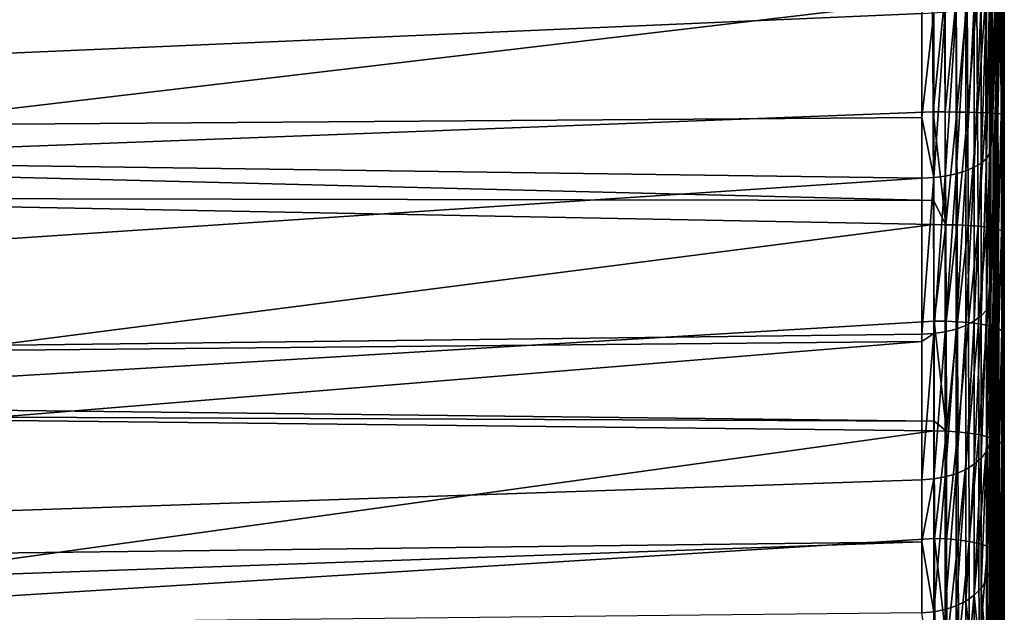
# Model space of a CAD drawing. Extents: x -29 to 74, y -111 to 31.
# Drawn here: x 63 to 74, y -13 to -6 of the extents above; entities that cross this region are included whole.
import ezdxf

# ---------------------------------------------------------------- set-up
doc = ezdxf.new("R2010")
doc.units = 0
doc.layers.add('L3', color=7, linetype='CONTINUOUS')

msp = doc.modelspace()

# ---------------------------------------------------------------- linework, layer by layer
at = {"layer": 'L3', "color": 7}
for points in [[(73.96723, 0, 13.95885), (73.91679, -17.05869, 16.95584), (73.8906, -6.127517, 7.831333)], [(73.8906, -6.127517, 7.831333), (73.92891, -5.374934, 7.161138), (73.96723, 0, 13.95885)], [(73.96723, 0, 13.95885), (73.92711, -16.8708, 18.29004), (73.91679, -17.05869, 16.95584)], [(73.93573, -16.77687, 19.62396), (73.92711, -16.8708, 18.29004), (73.96723, 0, 13.95885)], [(73.96723, 0, 13.95885), (73.94283, -16.7754, 20.95598), (73.93573, -16.77687, 19.62396)], [(73.96723, 0, 13.95885), (73.93651, -5.799887, 30.73138), (73.9435, -7.135208, 30.73936)], [(73.96723, 0, 13.95885), (73.94862, -16.86583, 22.28453), (73.94283, -16.7754, 20.95598)], [(73.96723, 0, 13.95885), (73.9435, -7.135208, 30.73936), (73.9492, -8.474296, 30.84055)], [(73.9527, -17.01876, 23.43181), (73.94862, -16.86583, 22.28453), (73.96723, 0, 13.95885)], [(73.9492, -8.474296, 30.84055), (73.95317, -9.621493, 31.00256), (73.96723, 0, 13.95885)], [(73.96723, 0, 13.95885), (73.95648, -17.28306, 24.75282), (73.9527, -17.01876, 23.43181)], [(73.96723, 0, 13.95885), (73.95317, -9.621493, 31.00256), (73.95681, -10.92517, 31.27345)], [(73.96723, 0, 13.95885), (73.95937, -17.63595, 26.04245), (73.95648, -17.28306, 24.75282)], [(73.96723, 0, 13.95885), (73.95681, -10.92517, 31.27345), (73.9596, -12.20733, 31.63378)], [(73.96151, -18.07551, 27.29969), (73.95937, -17.63595, 26.04245), (73.96723, 0, 13.95885)], [(73.9596, -12.20733, 31.63378), (73.96169, -13.46631, 32.08366), (73.96723, 0, 13.95885)], [(73.96723, 0, 13.95885), (73.96307, -18.60066, 28.5232), (73.96151, -18.07551, 27.29969)], [(73.96169, -13.46631, 32.08366), (73.96322, -14.70013, 32.62408), (73.96723, 0, 13.95885)], [(73.96723, 0, 13.95885), (73.96405, -19.12442, 29.55432), (73.96307, -18.60066, 28.5232)], [(73.96723, 0, 13.95885), (73.96322, -14.70013, 32.62408), (73.96416, -15.72829, 33.15651)], [(73.96484, -19.80885, 30.70958), (73.96405, -19.12442, 29.55432), (73.96723, 0, 13.95885)], [(73.96723, 0, 13.95885), (73.96416, -15.72829, 33.15651), (73.96491, -16.86858, 33.84379)], [(73.96534, -20.5675, 31.80823), (73.96484, -19.80885, 30.70958), (73.96723, 0, 13.95885)], [(73.96491, -16.86858, 33.84379), (73.96538, -17.95896, 34.60837), (73.96723, 0, 13.95885)], [(73.96723, 0, 13.95885), (73.96562, -21.3986, 32.84961), (73.96534, -20.5675, 31.80823)], [(73.96723, 0, 13.95885), (73.96538, -17.95896, 34.60837), (73.96564, -18.9978, 35.44979)], [(73.96723, 0, 13.95885), (73.96572, -22.3011, 33.83251), (73.96562, -21.3986, 32.84961)], [(73.96723, 0, 13.95885), (73.96564, -18.9978, 35.44979), (73.96573, -19.98294, 36.36836)], [(73.96573, -22.40951, 33.94179), (73.96572, -22.3011, 33.83251), (73.96723, 0, 13.95885)], [(73.96722, -61.31279, 75.27164), (73.96573, -22.40951, 33.94179), (73.96723, 0, 13.95885)], [(73.96721, -61.19587, 75.38476), (73.96723, 0, 13.95885), (73.96573, -19.98294, 36.36836)], [(73.96722, -61.31279, 75.27164), (73.96723, 0, 13.95885), (73.96721, -61.19587, 75.38476)], [(73.81397, -7.320375, -1.738634), (73.92891, -3.662392, 6.104826), (73.81397, -7.519741, -1.656054)], [(73.81397, -7.519741, -1.656054), (73.92891, -3.662392, 6.104826), (73.92891, -4.549424, 6.58311)], [(73.81397, -7.320375, -1.738634), (73.81397, -5.724144, -2.399814), (73.92891, -3.662392, 6.104826)], [(40.30523, -4.596136, -4.155295), (73.02805, -4.450341, -3.583191), (40.30523, -7.407209, -3.198655)], [(40.30523, -7.407209, -3.198655), (73.02805, -4.450341, -3.583191), (73.02805, -5.983654, -3.141452)], [(73.92891, -5.374934, 7.161138), (73.81397, -9.220772, -0.715926), (73.92891, -4.549424, 6.58311)], [(73.81397, -7.519741, -1.656054), (73.92891, -4.549424, 6.58311), (73.81397, -9.094874, -0.785508)], [(73.81397, -9.094874, -0.785508), (73.92891, -4.549424, 6.58311), (73.81397, -9.220772, -0.715926)], [(73.81397, -10.80585, 0.408745), (73.81397, -10.7472, 0.367129), (73.92891, -5.374934, 7.161138)], [(73.81397, -10.7472, 0.367129), (73.81397, -9.220772, -0.715926), (73.92891, -5.374934, 7.161138)], [(73.8906, -6.127517, 7.831333), (73.81397, -10.80585, 0.408745), (73.92891, -5.374934, 7.161138)], [(57.2, -7.712938, 31.84888), (73.1505, -5.826871, 31.52646), (57.2, -5.580017, 31.8505)], [(73.28718, -5.825684, 31.5123), (73.1505, -5.826871, 31.52646), (73.15747, -7.10629, 31.53463)], [(73.15747, -7.10629, 31.53463), (73.29419, -7.106227, 31.52042), (73.28718, -5.825684, 31.5123)], [(73.41942, -5.823868, 31.47496), (73.28718, -5.825684, 31.5123), (73.29419, -7.106227, 31.52042)], [(73.41942, -5.823868, 31.47496), (73.29419, -7.106227, 31.52042), (73.42646, -7.107137, 31.48303)], [(73.54332, -5.821476, 31.41555), (73.41942, -5.823868, 31.47496), (73.42646, -7.107137, 31.48303)], [(73.54332, -5.821476, 31.41555), (73.42646, -7.107137, 31.48303), (73.55037, -7.108991, 31.42358)], [(73.65521, -5.818581, 31.33582), (73.54332, -5.821476, 31.41555), (73.55037, -7.108991, 31.42358)], [(73.65521, -5.818581, 31.33582), (73.55037, -7.108991, 31.42358), (73.66227, -7.111736, 31.34381)], [(73.75179, -5.815265, 31.23812), (73.65521, -5.818581, 31.33582), (73.66227, -7.111736, 31.34381)], [(73.75179, -5.815265, 31.23812), (73.66227, -7.111736, 31.34381), (73.75886, -7.11529, 31.24609)], [(73.70451, -7.688948, -2.007416), (73.7631, -5.812288, -2.651718), (73.7631, -7.635537, -1.896505)], [(73.70451, -5.852947, -2.767913), (73.7631, -5.812288, -2.651718), (73.70451, -7.688948, -2.007416)], [(73.83022, -5.811627, 31.12534), (73.75179, -5.815265, 31.23812), (73.75886, -7.11529, 31.24609)], [(73.83022, -5.811627, 31.12534), (73.75886, -7.11529, 31.24609), (73.83729, -7.119547, 31.13329)], [(73.7631, -7.635537, -1.896505), (73.7631, -5.812288, -2.651718), (73.79995, -5.768935, -2.527819)], [(73.7631, -7.635537, -1.896505), (73.79995, -5.768935, -2.527819), (73.79995, -7.578583, -1.778239)], [(73.79995, -7.578583, -1.778239), (73.79995, -5.768935, -2.527819), (73.81397, -5.724144, -2.399814)], [(73.79995, -7.578583, -1.778239), (73.81397, -5.724144, -2.399814), (73.81397, -7.320375, -1.738634)], [(73.88818, -5.807775, 31.0008), (73.83022, -5.811627, 31.12534), (73.83729, -7.119547, 31.13329)], [(73.88818, -5.807775, 31.0008), (73.83729, -7.119547, 31.13329), (73.89523, -7.124384, 31.00874)], [(73.92397, -5.803823, 30.86817), (73.88818, -5.807775, 31.0008), (73.89523, -7.124384, 31.00874)], [(73.92397, -5.803823, 30.86817), (73.89523, -7.124384, 31.00874), (73.93099, -7.129655, 30.87613)], [(73.93651, -5.799887, 30.73138), (73.92397, -5.803823, 30.86817), (73.93099, -7.129655, 30.87613)], [(73.93651, -5.799887, 30.73138), (73.93099, -7.129655, 30.87613), (73.9435, -7.135208, 30.73936)], [(57.2, -7.712938, 31.84888), (73.15747, -7.10629, 31.53463), (73.1505, -5.826871, 31.52646)], [(73.52944, -7.779092, -2.194601), (73.41806, -7.813204, -2.265437), (73.52944, -5.921566, -2.964014)], [(73.41806, -7.813204, -2.265437), (73.41806, -5.947534, -3.038224), (73.52944, -5.921566, -2.964014)], [(73.62586, -5.889729, -2.873029), (73.62586, -7.737268, -2.107753), (73.52944, -7.779092, -2.194601)], [(73.52944, -7.779092, -2.194601), (73.52944, -5.921566, -2.964014), (73.62586, -5.889729, -2.873029)], [(73.70451, -5.852947, -2.767913), (73.70451, -7.688948, -2.007416), (73.62586, -7.737268, -2.107753)], [(73.62586, -5.889729, -2.873029), (73.70451, -5.852947, -2.767913), (73.62586, -7.737268, -2.107753)], [(40.30523, -7.407209, -3.198655), (73.02805, -5.983654, -3.141452), (73.02805, -7.170675, -2.649772)], [(73.02805, -7.170675, -2.649772), (73.02805, -5.983654, -3.141452), (73.16367, -5.979035, -3.128251)], [(73.16367, -7.854588, -2.351371), (73.02805, -7.170675, -2.649772), (73.16367, -5.979035, -3.128251)], [(73.29495, -7.838616, -2.318205), (73.16367, -7.854588, -2.351371), (73.29495, -5.966877, -3.093504)], [(73.16367, -7.854588, -2.351371), (73.16367, -5.979035, -3.128251), (73.29495, -5.966877, -3.093504)], [(73.41806, -7.813204, -2.265437), (73.29495, -7.838616, -2.318205), (73.41806, -5.947534, -3.038224)], [(73.29495, -7.838616, -2.318205), (73.29495, -5.966877, -3.093504), (73.41806, -5.947534, -3.038224)], [(73.8906, -6.127517, 7.831333), (73.81479, -13.12139, 2.636411), (73.81397, -12.25503, 1.703816)], [(73.81397, -12.25503, 1.703816), (73.81397, -10.80585, 0.408745), (73.8906, -6.127517, 7.831333)], [(73.8906, -6.127517, 7.831333), (73.81723, -13.91103, 3.622378), (73.81479, -13.12139, 2.636411)], [(73.82121, -14.62417, 4.6595), (73.81723, -13.91103, 3.622378), (73.8906, -6.127517, 7.831333)], [(73.8906, -6.127517, 7.831333), (73.82666, -15.26024, 5.746151), (73.82121, -14.62417, 4.6595)], [(73.8906, -6.127517, 7.831333), (73.83075, -15.6162, 6.446057), (73.82666, -15.26024, 5.746151)], [(73.83841, -16.12487, 7.61319), (73.83075, -15.6162, 6.446057), (73.8906, -6.127517, 7.831333)], [(73.8906, -6.127517, 7.831333), (73.84713, -16.54348, 8.805322), (73.83841, -16.12487, 7.61319)], [(73.8906, -6.127517, 7.831333), (73.85673, -16.873, 10.02043), (73.84713, -16.54348, 8.805322)], [(73.86705, -17.11341, 11.25681), (73.85673, -16.873, 10.02043), (73.8906, -6.127517, 7.831333)], [(73.8906, -6.127517, 7.831333), (73.87375, -17.21748, 12.03459), (73.86705, -17.11341, 11.25681)], [(73.8906, -6.127517, 7.831333), (73.88485, -17.31095, 13.30079), (73.87375, -17.21748, 12.03459)], [(73.89602, -17.31168, 14.56324), (73.88485, -17.31095, 13.30079), (73.8906, -6.127517, 7.831333)], [(73.8906, -6.127517, 7.831333), (73.91679, -17.05869, 16.95584), (73.90705, -17.22071, 15.82029)], [(73.8906, -6.127517, 7.831333), (73.90705, -17.22071, 15.82029), (73.89602, -17.31168, 14.56324)], [(73.02805, -7.860657, -2.363973), (40.30523, -7.407209, -3.198655), (73.02805, -7.170675, -2.649772)], [(57.2, -7.712938, 31.84888), (73.16195, -8.114302, 31.6112), (73.15747, -7.10629, 31.53463)], [(73.02805, -7.860657, -2.363973), (73.02805, -7.170675, -2.649772), (73.16367, -7.854588, -2.351371)], [(73.15747, -7.10629, 31.53463), (73.29992, -8.390406, 31.61792), (73.29419, -7.106227, 31.52042)], [(73.16195, -8.114302, 31.6112), (73.29992, -8.390406, 31.61792), (73.15747, -7.10629, 31.53463)], [(73.42646, -7.107137, 31.48303), (73.29419, -7.106227, 31.52042), (73.29992, -8.390406, 31.61792)], [(73.42646, -7.107137, 31.48303), (73.29992, -8.390406, 31.61792), (73.43221, -8.394037, 31.58069)], [(73.55037, -7.108991, 31.42358), (73.42646, -7.107137, 31.48303), (73.43221, -8.394037, 31.58069)], [(73.55037, -7.108991, 31.42358), (73.43221, -8.394037, 31.58069), (73.55615, -8.400141, 31.5215)], [(73.66227, -7.111736, 31.34381), (73.55037, -7.108991, 31.42358), (73.55615, -8.400141, 31.5215)], [(73.66227, -7.111736, 31.34381), (73.55615, -8.400141, 31.5215), (73.66808, -8.408537, 31.44209)], [(73.75886, -7.11529, 31.24609), (73.66227, -7.111736, 31.34381), (73.66808, -8.408537, 31.44209)], [(73.75886, -7.11529, 31.24609), (73.66808, -8.408537, 31.44209), (73.76467, -8.418976, 31.34482)], [(73.83729, -7.119547, 31.13329), (73.75886, -7.11529, 31.24609), (73.76467, -8.418976, 31.34482)], [(73.83729, -7.119547, 31.13329), (73.76467, -8.418976, 31.34482), (73.84308, -8.43115, 31.23255)], [(73.89523, -7.124384, 31.00874), (73.83729, -7.119547, 31.13329), (73.84308, -8.43115, 31.23255)], [(73.89523, -7.124384, 31.00874), (73.84308, -8.43115, 31.23255), (73.90101, -8.444699, 31.1086)], [(73.93099, -7.129655, 30.87613), (73.89523, -7.124384, 31.00874), (73.90101, -8.444699, 31.1086)], [(73.93099, -7.129655, 30.87613), (73.90101, -8.444699, 31.1086), (73.93673, -8.459224, 30.97663)], [(73.9435, -7.135208, 30.73936), (73.93099, -7.129655, 30.87613), (73.93673, -8.459224, 30.97663)], [(73.9435, -7.135208, 30.73936), (73.93673, -8.459224, 30.97663), (73.9492, -8.474296, 30.84055)], [(73.81397, -7.320375, -1.738634), (73.81397, -7.519741, -1.656054), (73.79995, -7.578583, -1.778239)], [(73.02805, -7.860657, -2.363973), (40.30523, -10.03128, -1.808846), (40.30523, -7.407209, -3.198655)], [(73.7631, -9.362762, -0.9419), (73.7631, -7.635537, -1.896505), (73.79995, -7.578583, -1.778239)], [(73.7631, -9.362762, -0.9419), (73.79995, -7.578583, -1.778239), (73.79995, -9.292925, -0.830755)], [(73.79995, -9.292925, -0.830755), (73.79995, -7.578583, -1.778239), (73.81397, -7.519741, -1.656054)], [(73.79995, -9.292925, -0.830755), (73.81397, -7.519741, -1.656054), (73.81397, -9.094874, -0.785508)], [(57.2, -8.084519, 31.9054), (73.16195, -8.114302, 31.6112), (57.2, -7.712938, 31.84888)], [(73.62586, -9.487507, -1.140431), (73.70451, -7.688948, -2.007416), (73.70451, -9.428257, -1.046135)], [(73.62586, -7.737268, -2.107753), (73.70451, -7.688948, -2.007416), (73.62586, -9.487507, -1.140431)], [(73.70451, -9.428257, -1.046135), (73.70451, -7.688948, -2.007416), (73.7631, -7.635537, -1.896505)], [(73.70451, -9.428257, -1.046135), (73.7631, -7.635537, -1.896505), (73.7631, -9.362762, -0.9419)], [(73.29495, -9.611781, -1.338212), (73.16367, -9.631366, -1.369381), (73.29495, -7.838616, -2.318205)], [(73.16367, -9.631366, -1.369381), (73.16367, -7.854588, -2.351371), (73.29495, -7.838616, -2.318205)], [(73.41806, -9.580621, -1.288621), (73.29495, -9.611781, -1.338212), (73.41806, -7.813204, -2.265437)], [(73.29495, -9.611781, -1.338212), (73.29495, -7.838616, -2.318205), (73.41806, -7.813204, -2.265437)], [(73.52944, -7.779092, -2.194601), (73.52944, -9.538791, -1.222049), (73.41806, -9.580621, -1.288621)], [(73.41806, -9.580621, -1.288621), (73.41806, -7.813204, -2.265437), (73.52944, -7.779092, -2.194601)], [(73.62586, -7.737268, -2.107753), (73.62586, -9.487507, -1.140431), (73.52944, -9.538791, -1.222049)], [(73.52944, -7.779092, -2.194601), (73.62586, -7.737268, -2.107753), (73.52944, -9.538791, -1.222049)], [(73.02805, -9.638807, -1.381223), (40.30523, -10.03128, -1.808846), (73.02805, -7.860657, -2.363973)], [(73.02805, -9.638807, -1.381223), (73.02805, -7.860657, -2.363973), (73.16367, -7.854588, -2.351371)], [(73.16367, -9.631366, -1.369381), (73.02805, -9.638807, -1.381223), (73.16367, -7.854588, -2.351371)], [(57.2, -10.44115, 32.26386), (73.16317, -8.389352, 31.6321), (57.2, -8.084519, 31.9054)], [(57.2, -8.084519, 31.9054), (73.16317, -8.389352, 31.6321), (73.16195, -8.114302, 31.6112)], [(73.16195, -8.114302, 31.6112), (73.16317, -8.389352, 31.6321), (73.29992, -8.390406, 31.61792)], [(57.2, -10.44115, 32.26386), (73.16715, -9.488583, 31.78777), (73.16317, -8.389352, 31.6321)], [(73.29992, -8.390406, 31.61792), (73.16317, -8.389352, 31.6321), (73.16715, -9.488583, 31.78777)], [(73.29992, -8.390406, 31.61792), (73.16715, -9.488583, 31.78777), (73.30393, -9.49058, 31.77369)], [(73.43221, -8.394037, 31.58069), (73.29992, -8.390406, 31.61792), (73.30393, -9.49058, 31.77369)], [(73.43221, -8.394037, 31.58069), (73.30393, -9.49058, 31.77369), (73.43625, -9.496536, 31.73675)], [(73.55615, -8.400141, 31.5215), (73.43221, -8.394037, 31.58069), (73.43625, -9.496536, 31.73675)], [(73.55615, -8.400141, 31.5215), (73.43625, -9.496536, 31.73675), (73.56022, -9.506273, 31.67801)], [(73.66808, -8.408537, 31.44209), (73.55615, -8.400141, 31.5215), (73.56022, -9.506273, 31.67801)], [(73.66808, -8.408537, 31.44209), (73.56022, -9.506273, 31.67801), (73.67215, -9.519503, 31.59923)], [(73.76467, -8.418976, 31.34482), (73.66808, -8.408537, 31.44209), (73.67215, -9.519503, 31.59923)], [(73.76467, -8.418976, 31.34482), (73.67215, -9.519503, 31.59923), (73.76875, -9.535838, 31.50273)], [(73.84308, -8.43115, 31.23255), (73.76467, -8.418976, 31.34482), (73.76875, -9.535838, 31.50273)], [(73.84308, -8.43115, 31.23255), (73.76875, -9.535838, 31.50273), (73.84716, -9.554792, 31.39136)], [(73.90101, -8.444699, 31.1086), (73.84308, -8.43115, 31.23255), (73.84716, -9.554792, 31.39136)], [(73.90101, -8.444699, 31.1086), (73.84716, -9.554792, 31.39136), (73.90507, -9.575808, 31.26842)], [(73.93673, -8.459224, 30.97663), (73.90101, -8.444699, 31.1086), (73.90507, -9.575808, 31.26842)], [(73.93673, -8.459224, 30.97663), (73.90507, -9.575808, 31.26842), (73.94075, -9.598263, 31.13753)], [(73.9492, -8.474296, 30.84055), (73.93673, -8.459224, 30.97663), (73.94075, -9.598263, 31.13753)], [(73.9492, -8.474296, 30.84055), (73.94075, -9.598263, 31.13753), (73.95317, -9.621493, 31.00256)], [(73.81397, -9.094874, -0.785508), (73.81397, -9.220772, -0.715926), (73.79995, -9.292925, -0.830755)], [(73.7631, -10.97225, 0.200089), (73.7631, -9.362762, -0.9419), (73.79995, -9.292925, -0.830755)], [(73.7631, -10.97225, 0.200089), (73.79995, -9.292925, -0.830755), (73.79995, -10.8904, 0.302717)], [(73.79995, -10.8904, 0.302717), (73.79995, -9.292925, -0.830755), (73.81397, -9.220772, -0.715926)], [(73.79995, -10.8904, 0.302717), (73.81397, -9.220772, -0.715926), (73.81397, -10.7472, 0.367129)], [(73.70451, -11.049, 0.103843), (73.70451, -9.428257, -1.046135), (73.7631, -9.362762, -0.9419)], [(73.70451, -11.049, 0.103843), (73.7631, -9.362762, -0.9419), (73.7631, -10.97225, 0.200089)], [(57.2, -10.44115, 32.26386), (73.17046, -10.62723, 32.02481), (73.16715, -9.488583, 31.78777)], [(73.30393, -9.49058, 31.77369), (73.16715, -9.488583, 31.78777), (73.3076, -10.74084, 32.03394)], [(73.16715, -9.488583, 31.78777), (73.17046, -10.62723, 32.02481), (73.3076, -10.74084, 32.03394)], [(73.43625, -9.496536, 31.73675), (73.30393, -9.49058, 31.77369), (73.3076, -10.74084, 32.03394)], [(73.43625, -9.496536, 31.73675), (73.3076, -10.74084, 32.03394), (73.43996, -10.74943, 31.99749)], [(73.56022, -9.506273, 31.67801), (73.43625, -9.496536, 31.73675), (73.43996, -10.74943, 31.99749)], [(73.56022, -9.506273, 31.67801), (73.43996, -10.74943, 31.99749), (73.56395, -10.76328, 31.93956)], [(73.52944, -11.17853, -0.058589), (73.62586, -9.487507, -1.140431), (73.62586, -11.11843, 0.016774)], [(73.52944, -9.538791, -1.222049), (73.62586, -9.487507, -1.140431), (73.52944, -11.17853, -0.058589)], [(73.67215, -9.519503, 31.59923), (73.56022, -9.506273, 31.67801), (73.56395, -10.76328, 31.93956)], [(73.67215, -9.519503, 31.59923), (73.56395, -10.76328, 31.93956), (73.6759, -10.782, 31.86186)], [(73.62586, -11.11843, 0.016774), (73.62586, -9.487507, -1.140431), (73.70451, -9.428257, -1.046135)], [(73.62586, -11.11843, 0.016774), (73.70451, -9.428257, -1.046135), (73.70451, -11.049, 0.103843)], [(73.76875, -9.535838, 31.50273), (73.67215, -9.519503, 31.59923), (73.6759, -10.782, 31.86186)], [(73.02805, -11.29574, -0.205565), (73.02805, -9.721551, -1.322514), (73.16367, -9.631366, -1.369381)], [(73.16367, -11.28702, -0.194629), (73.02805, -11.29574, -0.205565), (73.16367, -9.631366, -1.369381)], [(73.02805, -9.721551, -1.322514), (73.02805, -9.638807, -1.381223), (73.16367, -9.631366, -1.369381)], [(73.29495, -11.26407, -0.165849), (73.16367, -11.28702, -0.194629), (73.29495, -9.611781, -1.338212)], [(73.16367, -11.28702, -0.194629), (73.16367, -9.631366, -1.369381), (73.29495, -9.611781, -1.338212)], [(73.41806, -9.580621, -1.288621), (73.41806, -11.22756, -0.120059), (73.29495, -11.26407, -0.165849)], [(73.29495, -11.26407, -0.165849), (73.29495, -9.611781, -1.338212), (73.41806, -9.580621, -1.288621)], [(73.52944, -9.538791, -1.222049), (73.52944, -11.17853, -0.058589), (73.41806, -11.22756, -0.120059)], [(73.41806, -9.580621, -1.288621), (73.52944, -9.538791, -1.222049), (73.41806, -11.22756, -0.120059)], [(73.76875, -9.535838, 31.50273), (73.6759, -10.782, 31.86186), (73.77251, -10.80504, 31.76669)], [(73.84716, -9.554792, 31.39136), (73.76875, -9.535838, 31.50273), (73.77251, -10.80504, 31.76669)], [(73.84716, -9.554792, 31.39136), (73.77251, -10.80504, 31.76669), (73.85091, -10.8317, 31.65685)], [(73.90507, -9.575808, 31.26842), (73.84716, -9.554792, 31.39136), (73.85091, -10.8317, 31.65685)], [(73.90507, -9.575808, 31.26842), (73.85091, -10.8317, 31.65685), (73.9088, -10.86119, 31.53561)], [(73.94075, -9.598263, 31.13753), (73.90507, -9.575808, 31.26842), (73.9088, -10.86119, 31.53561)], [(73.94075, -9.598263, 31.13753), (73.9088, -10.86119, 31.53561), (73.94445, -10.89266, 31.40653)], [(73.95317, -9.621493, 31.00256), (73.94075, -9.598263, 31.13753), (73.94445, -10.89266, 31.40653)], [(73.95317, -9.621493, 31.00256), (73.94445, -10.89266, 31.40653), (73.95681, -10.92517, 31.27345)], [(73.02805, -9.638807, -1.381223), (73.02805, -9.721551, -1.322514), (40.30523, -10.03128, -1.808846)], [(40.30523, -10.03128, -1.808846), (73.02805, -9.721551, -1.322514), (40.30523, -12.40209, -0.020957)], [(73.02805, -9.721551, -1.322514), (73.02805, -11.29574, -0.205565), (40.30523, -12.40209, -0.020957)], [(57.2, -10.56068, 32.30119), (73.17046, -10.62723, 32.02481), (57.2, -10.44115, 32.26386)], [(57.2, -12.95577, 33.04908), (73.17078, -10.73778, 32.04783), (57.2, -10.56068, 32.30119)], [(57.2, -10.56068, 32.30119), (73.17078, -10.73778, 32.04783), (73.17046, -10.62723, 32.02481)], [(73.3076, -10.74084, 32.03394), (73.17046, -10.62723, 32.02481), (73.17078, -10.73778, 32.04783)], [(57.2, -12.95577, 33.04908), (73.17357, -11.96641, 32.39357), (73.17078, -10.73778, 32.04783)], [(73.3076, -10.74084, 32.03394), (73.17078, -10.73778, 32.04783), (73.17357, -11.96641, 32.39357)], [(73.17357, -11.96641, 32.39357), (73.31043, -11.9705, 32.37994), (73.3076, -10.74084, 32.03394)], [(73.43996, -10.74943, 31.99749), (73.3076, -10.74084, 32.03394), (73.31043, -11.9705, 32.37994)], [(73.43996, -10.74943, 31.99749), (73.31043, -11.9705, 32.37994), (73.44282, -11.98166, 32.34418)], [(73.56395, -10.76328, 31.93956), (73.43996, -10.74943, 31.99749), (73.44282, -11.98166, 32.34418)], [(73.81397, -10.7472, 0.367129), (73.81397, -10.80585, 0.408745), (73.79995, -10.8904, 0.302717)], [(73.56395, -10.76328, 31.93956), (73.44282, -11.98166, 32.34418), (73.56684, -11.99956, 32.28733)], [(73.6759, -10.782, 31.86186), (73.56395, -10.76328, 31.93956), (73.56684, -11.99956, 32.28733)], [(73.6759, -10.782, 31.86186), (73.56684, -11.99956, 32.28733), (73.67881, -12.02367, 32.21109)], [(73.77251, -10.80504, 31.76669), (73.6759, -10.782, 31.86186), (73.67881, -12.02367, 32.21109)], [(73.77251, -10.80504, 31.76669), (73.67881, -12.02367, 32.21109), (73.77542, -12.05328, 32.1177)], [(73.85091, -10.8317, 31.65685), (73.77251, -10.80504, 31.76669), (73.77542, -12.05328, 32.1177)], [(73.85091, -10.8317, 31.65685), (73.77542, -12.05328, 32.1177), (73.85381, -12.08752, 32.00994)], [(73.79995, -12.35093, 1.607921), (73.79995, -10.8904, 0.302717), (73.81397, -10.80585, 0.408745)], [(73.79995, -12.35093, 1.607921), (73.81397, -10.80585, 0.408745), (73.81397, -12.25503, 1.703816)], [(73.9088, -10.86119, 31.53561), (73.85091, -10.8317, 31.65685), (73.85381, -12.08752, 32.00994)], [(73.9088, -10.86119, 31.53561), (73.85381, -12.08752, 32.00994), (73.91167, -12.12536, 31.89097)], [(73.94445, -10.89266, 31.40653), (73.9088, -10.86119, 31.53561), (73.91167, -12.12536, 31.89097)], [(73.70451, -12.53079, 1.428056), (73.70451, -11.049, 0.103843), (73.7631, -10.97225, 0.200089)], [(73.70451, -12.53079, 1.428056), (73.7631, -10.97225, 0.200089), (73.7631, -12.44375, 1.515103)], [(73.7631, -12.44375, 1.515103), (73.7631, -10.97225, 0.200089), (73.79995, -10.8904, 0.302717)], [(73.7631, -12.44375, 1.515103), (73.79995, -10.8904, 0.302717), (73.79995, -12.35093, 1.607921)], [(73.94445, -10.89266, 31.40653), (73.91167, -12.12536, 31.89097), (73.94729, -12.1657, 31.76434)], [(73.95681, -10.92517, 31.27345), (73.94445, -10.89266, 31.40653), (73.94729, -12.1657, 31.76434)], [(73.95681, -10.92517, 31.27345), (73.94729, -12.1657, 31.76434), (73.9596, -12.20733, 31.63378)], [(73.62586, -12.60954, 1.349308), (73.62586, -11.11843, 0.016774), (73.70451, -11.049, 0.103843)], [(73.62586, -12.60954, 1.349308), (73.70451, -11.049, 0.103843), (73.70451, -12.53079, 1.428056)], [(73.41806, -12.7333, 1.225553), (73.52944, -11.17853, -0.058589), (73.52944, -12.6777, 1.281147)], [(73.41806, -11.22756, -0.120059), (73.52944, -11.17853, -0.058589), (73.41806, -12.7333, 1.225553)], [(73.52944, -12.6777, 1.281147), (73.52944, -11.17853, -0.058589), (73.62586, -11.11843, 0.016774)], [(73.52944, -12.6777, 1.281147), (73.62586, -11.11843, 0.016774), (73.62586, -12.60954, 1.349308)], [(40.30523, -12.40209, -0.020957), (73.02805, -11.29574, -0.205565), (73.02805, -12.00412, 0.42748)], [(73.16367, -12.80074, 1.15811), (73.02805, -12.00412, 0.42748), (73.16367, -11.28702, -0.194629)], [(73.02805, -12.00412, 0.42748), (73.02805, -11.29574, -0.205565), (73.16367, -11.28702, -0.194629)], [(73.29495, -11.26407, -0.165849), (73.29495, -12.77471, 1.18414), (73.16367, -12.80074, 1.15811)], [(73.16367, -12.80074, 1.15811), (73.16367, -11.28702, -0.194629), (73.29495, -11.26407, -0.165849)], [(73.41806, -11.22756, -0.120059), (73.41806, -12.7333, 1.225553), (73.29495, -12.77471, 1.18414)], [(73.29495, -11.26407, -0.165849), (73.41806, -11.22756, -0.120059), (73.29495, -12.77471, 1.18414)], [(73.17546, -13.05845, 32.78419), (73.17357, -11.96641, 32.39357), (57.2, -12.95577, 33.04908)], [(73.17546, -13.05845, 32.78419), (73.31255, -13.17793, 32.81181), (73.17357, -11.96641, 32.39357)], [(73.17357, -11.96641, 32.39357), (73.31255, -13.17793, 32.81181), (73.31043, -11.9705, 32.37994)], [(73.44282, -11.98166, 32.34418), (73.31043, -11.9705, 32.37994), (73.31255, -13.17793, 32.81181)], [(73.44282, -11.98166, 32.34418), (73.31255, -13.17793, 32.81181), (73.44498, -13.19161, 32.77691)], [(73.56684, -11.99956, 32.28733), (73.44282, -11.98166, 32.34418), (73.44498, -13.19161, 32.77691)], [(40.30523, -12.40209, -0.020957), (73.02805, -12.00412, 0.42748), (40.30523, -13.15845, 0.765961)], [(40.30523, -13.15845, 0.765961), (73.02805, -12.00412, 0.42748), (73.02805, -12.81063, 1.14822)], [(73.02805, -12.81063, 1.14822), (73.02805, -12.00412, 0.42748), (73.16367, -12.80074, 1.15811)], [(73.56684, -11.99956, 32.28733), (73.44498, -13.19161, 32.77691), (73.56902, -13.21347, 32.72144)], [(73.67881, -12.02367, 32.21109), (73.56684, -11.99956, 32.28733), (73.56902, -13.21347, 32.72144)], [(73.67881, -12.02367, 32.21109), (73.56902, -13.21347, 32.72144), (73.68101, -13.24287, 32.64703)], [(73.77542, -12.05328, 32.1177), (73.67881, -12.02367, 32.21109), (73.68101, -13.24287, 32.64703)], [(73.77542, -12.05328, 32.1177), (73.68101, -13.24287, 32.64703), (73.77762, -13.27895, 32.5559)], [(73.85381, -12.08752, 32.00994), (73.77542, -12.05328, 32.1177), (73.77762, -13.27895, 32.5559)], [(73.85381, -12.08752, 32.00994), (73.77762, -13.27895, 32.5559), (73.85602, -13.32062, 32.45072)], [(73.91167, -12.12536, 31.89097), (73.85381, -12.08752, 32.00994), (73.85602, -13.32062, 32.45072)], [(73.91167, -12.12536, 31.89097), (73.85602, -13.32062, 32.45072), (73.91385, -13.36666, 32.33463)], [(73.94729, -12.1657, 31.76434), (73.91167, -12.12536, 31.89097), (73.91385, -13.36666, 32.33463)], [(73.94729, -12.1657, 31.76434), (73.91385, -13.36666, 32.33463), (73.94943, -13.41571, 32.21106)], [(73.9596, -12.20733, 31.63378), (73.94729, -12.1657, 31.76434), (73.94943, -13.41571, 32.21106)], [(73.9596, -12.20733, 31.63378), (73.94943, -13.41571, 32.21106), (73.96169, -13.46631, 32.08366)], [(73.81479, -13.12139, 2.636411), (73.79995, -12.35093, 1.607921), (73.81397, -12.25503, 1.703816)], [(73.80079, -13.22409, 2.54783), (73.7631, -12.44375, 1.515103), (73.79995, -12.35093, 1.607921)], [(73.81479, -13.12139, 2.636411), (73.80079, -13.22409, 2.54783), (73.79995, -12.35093, 1.607921)], [(73.70536, -13.41679, 2.381746), (73.62586, -12.60954, 1.349308), (73.70451, -12.53079, 1.428056)], [(73.76395, -13.32352, 2.462112), (73.70451, -12.53079, 1.428056), (73.7631, -12.44375, 1.515103)], [(73.76395, -13.32352, 2.462112), (73.70536, -13.41679, 2.381746), (73.70451, -12.53079, 1.428056)], [(73.80079, -13.22409, 2.54783), (73.76395, -13.32352, 2.462112), (73.7631, -12.44375, 1.515103)], [(73.62671, -13.50118, 2.309067), (73.52944, -12.6777, 1.281147), (73.62586, -12.60954, 1.349308)], [(73.70536, -13.41679, 2.381746), (73.62671, -13.50118, 2.309067), (73.62586, -12.60954, 1.349308)], [(73.41891, -13.63389, 2.194931), (73.29495, -12.77471, 1.18414), (73.41806, -12.7333, 1.225553)], [(73.53029, -13.57426, 2.246187), (73.41806, -12.7333, 1.225553), (73.52944, -12.6777, 1.281147)], [(73.53029, -13.57426, 2.246187), (73.41891, -13.63389, 2.194931), (73.41806, -12.7333, 1.225553)], [(73.62671, -13.50118, 2.309067), (73.53029, -13.57426, 2.246187), (73.52944, -12.6777, 1.281147)], [(73.02805, -12.81063, 1.14822), (73.16367, -12.80074, 1.15811), (73.16451, -13.70633, 2.132868)], [(73.29579, -13.67834, 2.15679), (73.16367, -12.80074, 1.15811), (73.29495, -12.77471, 1.18414)], [(73.29579, -13.67834, 2.15679), (73.16451, -13.70633, 2.132868), (73.16367, -12.80074, 1.15811)], [(73.41891, -13.63389, 2.194931), (73.29579, -13.67834, 2.15679), (73.29495, -12.77471, 1.18414)]]:
    msp.add_3dface(points, dxfattribs=at)

doc.saveas('drawing.dxf')
